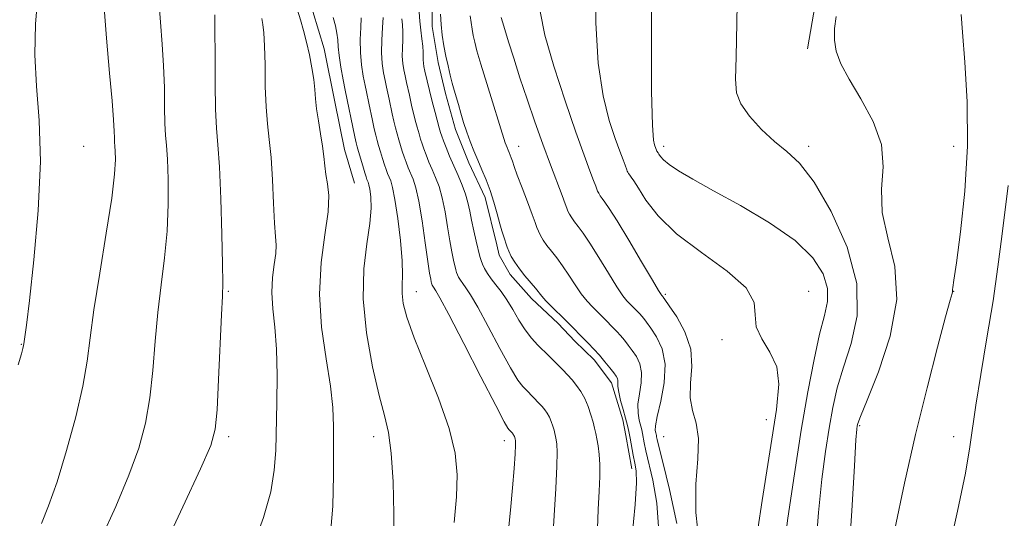
# Model space of a CAD drawing. Extents: x 2052300 to 2055200, y 342300 to 345200.
# Drawn here: x 2054028 to 2054367, y 342672 to 342844 of the extents above; entities that cross this region are included whole.
import ezdxf

# ---------------------------------------------------------------- set-up
doc = ezdxf.new("R2010")
doc.units = 0
doc.header["$MEASUREMENT"] = 0
for name, color, linetype, lineweight in [('DTM HARD BREAKLINE', 7, 'Continuous', 0), ('DTM SPOT ELEVATION', 2, 'Continuous', 13), ('INDEX CONTOUR', 41, 'Continuous', 13), ('INTERMEDIATE CONTOUR', 44, 'Continuous', 0)]:
    doc.layers.add(name, color=color, linetype=linetype, lineweight=lineweight)

msp = doc.modelspace()

# ---------------------------------------------------------------- linework, layer by layer
at = {"layer": 'DTM HARD BREAKLINE'}
for points in [[(2054299.57, 342833.62, 971.66), (2054302.29, 342848.87, 971.66), (2054305.01, 342863.66, 971.66), (2054308.63, 342878.49, 971.66), (2054312.62, 342896.01, 971.66), (2054316.1, 342907.71, 971.66), (2054319.25, 342923.42, 971.66), (2054320.84, 342940.07, 972.85), (2054320.61, 342957, 972.85), (2054318.58, 342966.3, 972.85), (2054314.17, 342981.31, 972.85), (2054310.67, 342995.47, 972.85), (2054308.07, 343009.2, 972.85), (2054306.97, 343025.66, 972.85), (2054305.42, 343058.61, 972.85), (2054305.18, 343068.93, 974.03), (2054304.48, 343095.2, 974.03), (2054304.13, 343108.12, 974.03), (2054305.8, 343136.2, 972.85), (2054306.21, 343152.16, 970.48), (2054306.69, 343157.92, 969.29), (2054307.65, 343170.84, 968.11)], [(2054239.07, 342688.83, 957.45), (2054236.97, 342700.39, 957.45), (2054235.93, 342705.72, 957.45), (2054232.01, 342718.56, 957.45), (2054225.99, 342726.41, 957.45), (2054219.33, 342732.91, 957.45), (2054213.58, 342738.98, 957.45), (2054204.4, 342747.63, 957.45), (2054197.02, 342755.89, 957.45), (2054193.27, 342762.47, 957.45), (2054192.5, 342766.03, 957.45), (2054188.48, 342782.44, 957.45), (2054182.8, 342794.33, 957.45), (2054178.24, 342805.82, 957.45), (2054174.77, 342818.23, 957.45), (2054172.25, 342828.88, 957.45), (2054170.13, 342841.33, 957.45), (2054170.04, 342852.96, 957.45)], [(2054143.39, 342787.37, 946.79), (2054139.94, 342798.91, 946.79), (2054136.59, 342815.39, 946.79), (2054132.96, 342833.65, 946.79), (2054129.02, 342846.52, 946.79)]]:
    msp.add_polyline3d(points, dxfattribs=at)
at = {"layer": 'DTM SPOT ELEVATION'}
for p in [(2054050, 342800, 936.79), (2054200, 342800, 960.7), (2054250, 342800, 968.46), (2054300, 342800, 970.44), (2054350, 342800, 973.09), (2054099.91, 342750.1, 942.19), (2054164.74, 342749.95, 950.74), (2054250.56, 342749.05, 964.23), (2054300, 342750, 966.73), (2054350, 342750, 974.04), (2054270.16, 342733.39, 965.72), (2054028.49, 342731.8, 935.93), (2054285.46, 342705.86, 965.43), (2054317.64, 342703.76, 972.19), (2054100, 342700, 942.38), (2054150, 342700, 947.41), (2054250, 342700, 963.06), (2054350, 342700, 975.27), (2054195.02, 342698.61, 951.45)]:
    msp.add_point(p, dxfattribs=at)
at = {"layer": 'INDEX CONTOUR'}
for points in [[(2054275.482, 342855.918, 970), (2054275.265, 342842.58, 970), (2054275.016, 342830.873, 970), (2054274.785, 342823.197, 970), (2054275.093, 342818.462, 970), (2054276.579, 342814.706, 970), (2054279.649, 342810.413, 970), (2054283.785, 342805.845, 970), (2054288.235, 342801.708, 970), (2054292.4681, 342798.294, 970), (2054296.828, 342794.227, 970), (2054301.876, 342787.713, 970), (2054307.8, 342777.598, 970), (2054313.293, 342765.263, 970), (2054316.672, 342752.729, 970), (2054316.797, 342741.638, 970), (2054314.705, 342732.124, 970), (2054311.973, 342723.945, 970), (2054309.861, 342716.781, 970), (2054308.349, 342710.008, 970), (2054307.097, 342702.928, 970), (2054305.836, 342694.877, 970), (2054304.575, 342685.349, 970), (2054303.392, 342673.874, 970), (2054302.337, 342660.402, 970)], [(2054075.848, 342850.4939, 940), (2054076.42, 342842.794, 940), (2054077.035, 342835.278, 940), (2054077.529, 342827.7981, 940), (2054077.786, 342820.349, 940), (2054077.896, 342813.484, 940), (2054078.002, 342807.895, 940), (2054078.213, 342803.904, 940), (2054078.506, 342800.337, 940), (2054078.825, 342795.646, 940), (2054079.089, 342788.709, 940), (2054079.127, 342780.092, 940), (2054078.745, 342770.783, 940), (2054077.835, 342761.557, 940), (2054076.641, 342752.331, 940), (2054075.497, 342742.81, 940), (2054074.627, 342732.839, 940), (2054073.836, 342722.827, 940), (2054072.817, 342713.323, 940), (2054071.274, 342704.63, 940), (2054068.934, 342696.0561, 940), (2054065.531, 342686.659, 940), (2054061, 342675.926, 940), (2054056.076, 342665.059, 940)], [(2054145.63, 342844.33, 950), (2054145.504, 342840.971, 950), (2054145.3599, 342836.848, 950), (2054145.413, 342832.409, 950), (2054145.81, 342828.077, 950), (2054146.418, 342824.185, 950), (2054147.032, 342821.045, 950), (2054147.503, 342818.804, 950), (2054148.351, 342814.86, 950), (2054149.594, 342808.9, 950), (2054150.212, 342806.024, 950), (2054150.721, 342803.84, 950), (2054151.184, 342802.071, 950), (2054151.701, 342800.269, 950), (2054152.338, 342798.117, 950), (2054153.038, 342795.815, 950), (2054153.711, 342793.693, 950), (2054154.293, 342791.999, 950), (2054154.8099, 342790.642, 950), (2054155.314, 342789.446, 950), (2054155.857, 342788.11, 950), (2054156.502, 342785.827, 950), (2054157.311, 342781.661, 950), (2054158.294, 342775.128, 950), (2054159.23, 342767.528, 950), (2054159.843, 342760.615, 950), (2054159.962, 342755.685, 950), (2054159.828, 342752.228, 950), (2054159.787, 342749.277, 950), (2054160.195, 342745.879, 950), (2054161.454, 342741.115, 950), (2054163.975, 342734.079, 950), (2054167.902, 342724.326, 950), (2054172.312, 342713.272, 950), (2054176.015, 342702.798, 950), (2054178.098, 342694.247, 950), (2054178.765, 342686.821, 950), (2054178.4989, 342679.186, 950), (2054177.738, 342670.419, 950)], [(2054183.297, 342845.019, 960), (2054183.564, 342842.7331, 960), (2054183.924, 342840.449, 960), (2054184.343, 342838.224, 960), (2054184.837, 342835.961, 960), (2054185.622, 342832.955, 960), (2054186.965, 342828.351, 960), (2054188.991, 342821.73, 960), (2054195.352, 342801.287, 960), (2054195.654, 342800.438, 960), (2054195.981, 342799.6009, 960), (2054196.3359, 342798.764, 960), (2054196.713, 342797.915, 960), (2054197.095, 342797.023, 960), (2054197.459, 342796.056, 960), (2054197.83, 342794.897, 960), (2054198.418, 342793.102, 960), (2054199.479, 342790.142, 960), (2054201.1439, 342785.767, 960), (2054203.043, 342780.858, 960), (2054204.677, 342776.5731, 960), (2054205.691, 342773.764, 960), (2054206.283, 342772.059, 960), (2054206.791, 342770.775, 960), (2054207.5, 342769.354, 960), (2054208.482, 342767.713, 960), (2054209.755, 342765.891, 960), (2054211.326, 342763.894, 960), (2054213.144, 342761.608, 960), (2054215.149, 342758.885, 960), (2054217.277, 342755.673, 960), (2054219.448, 342752.3031, 960), (2054221.582, 342749.197, 960), (2054223.6041, 342746.681, 960), (2054225.467, 342744.684, 960), (2054228.582, 342741.583, 960), (2054233.83, 342736.234, 960), (2054235.164, 342734.785, 960), (2054236.4699, 342733.239, 960), (2054237.783, 342731.556, 960), (2054239.159, 342729.695, 960), (2054240.581, 342727.593, 960), (2054241.771, 342725.117, 960), (2054242.378, 342722.114, 960), (2054242.2, 342718.531, 960), (2054241.614, 342714.719, 960), (2054241.141, 342711.1251, 960), (2054241.173, 342708.111, 960), (2054241.57, 342705.694, 960), (2054242.441, 342702.332, 960), (2054242.722, 342701.039, 960), (2054243.3339, 342697.834, 960), (2054243.906, 342695.118, 960), (2054246.256, 342684.964, 960), (2054247.606, 342677.05, 960), (2054248.327, 342667.279, 960)]]:
    msp.add_polyline3d(points, dxfattribs=at)
at = {"layer": 'INTERMEDIATE CONTOUR'}
for points in [[(2054245.823, 342861.707, 968), (2054245.7699, 342838.733, 968), (2054245.852, 342818.979, 968), (2054246.12, 342807.299, 968), (2054246.4981, 342802.18, 968), (2054246.878, 342800.509, 968), (2054247.689, 342798.334, 968), (2054248.0749, 342797.778, 968), (2054248.371, 342797.311, 968), (2054248.9021, 342796.519, 968), (2054249.972, 342795.341, 968), (2054251.939, 342793.726, 968), (2054255.174, 342791.584, 968), (2054260.112, 342788.678, 968), (2054267.207, 342784.733, 968), (2054276.516, 342779.6061, 968), (2054286.526, 342773.695, 968), (2054295.33, 342767.528, 968), (2054301.43, 342761.572, 968), (2054304.963, 342756.0349, 968), (2054306.475, 342751.06, 968), (2054306.492, 342746.584, 968), (2054305.459, 342741.712, 968), (2054303.799, 342735.34, 968), (2054301.868, 342726.586, 968), (2054299.752, 342715.454, 968), (2054297.468, 342702.167, 968), (2054295.078, 342687.182, 968), (2054292.824, 342671.875, 968), (2054290.9929, 342657.854, 968)], [(2054226.337, 342857.713, 966), (2054226.5729, 342842.636, 966), (2054227.459, 342828.674, 966), (2054229.1429, 342817.46, 966), (2054231.257, 342808.959, 966), (2054233.3031, 342802.723, 966), (2054234.882, 342798.319, 966), (2054235.98, 342795.376, 966), (2054236.681, 342793.542, 966), (2054237.283, 342791.888, 966), (2054237.436, 342791.502, 966), (2054237.642, 342791.089, 966), (2054237.927, 342790.612, 966), (2054238.298, 342790.082, 966), (2054238.8069, 342789.411, 966), (2054239.705, 342788.117, 966), (2054241.289, 342785.618, 966), (2054243.907, 342781.511, 966), (2054248.097, 342776.112, 966), (2054254.446, 342769.917, 966), (2054263.031, 342763.408, 966), (2054271.878, 342757.029, 966), (2054278.502, 342751.209, 966), (2054281.221, 342746.247, 966), (2054281.5619, 342741.907, 966), (2054281.855, 342737.819, 966), (2054283.809, 342733.641, 966), (2054286.652, 342729.134, 966), (2054288.991, 342724.089, 966), (2054289.724, 342718.0211, 966), (2054288.903, 342709.355, 966), (2054284.034, 342677.958, 966), (2054281.038, 342658.21, 966)], [(2054034.293, 342853.225, 936), (2054033.399, 342842.265, 936), (2054033.084, 342831.53, 936), (2054033.702, 342820.748, 936), (2054034.633, 342808.9, 936), (2054035.016, 342794.778, 936), (2054034.245, 342777.924, 936), (2054032.753, 342760.87, 936), (2054031.231, 342746.902, 936), (2054030.223, 342738.4281, 936), (2054029.689, 342734.377, 936), (2054029.3161, 342732.019, 936), (2054029.187, 342731.352, 936), (2054028.956, 342730.39, 936), (2054028.465, 342728.572, 936), (2054027.351, 342724.7511, 936)], [(2054056.756, 342850.884, 938), (2054057.78, 342837.299, 938), (2054058.893, 342825.246, 938), (2054059.805, 342815.67, 938), (2054060.304, 342809.209, 938), (2054060.494, 342805.275, 938), (2054060.555, 342802.976, 938), (2054060.635, 342801.4721, 938), (2054060.745, 342800.127, 938), (2054060.8649, 342798.359, 938), (2054060.92, 342795.491, 938), (2054060.62, 342790.475, 938), (2054059.621, 342782.166, 938), (2054057.747, 342770.073, 938), (2054055.49, 342756.308, 938), (2054053.508, 342743.636, 938), (2054052.235, 342733.992, 938), (2054051.193, 342725.992, 938), (2054049.683, 342717.4241, 938), (2054047.205, 342706.752, 938), (2054044.074, 342695.1459, 938), (2054040.808, 342684.449, 938), (2054037.851, 342676.123, 938), (2054035.362, 342670.0809, 938)], [(2054123.737, 342846.925, 946), (2054124.7361, 342843.573, 946), (2054125.769, 342839.951, 946), (2054126.806, 342835.95, 946), (2054127.802, 342831.552, 946), (2054128.669, 342827.097, 946), (2054129.303, 342823.015, 946), (2054129.657, 342819.575, 946), (2054129.904, 342816.3911, 946), (2054130.273, 342812.917, 946), (2054130.915, 342808.784, 946), (2054131.685, 342804.34, 946), (2054132.359, 342800.114, 946), (2054132.787, 342796.4981, 946), (2054133.101, 342793.338, 946), (2054133.503, 342790.346, 946), (2054134.086, 342787.156, 946), (2054134.494, 342783.093, 946), (2054134.259, 342777.406, 946), (2054133.147, 342769.567, 946), (2054131.843, 342759.938, 946), (2054131.265, 342749.106, 946), (2054132.036, 342737.733, 946), (2054133.602, 342726.799, 946), (2054135.111, 342717.361, 946), (2054135.912, 342710.0141, 946), (2054136.148, 342703.515, 946), (2054136.173, 342686.743, 946), (2054135.917, 342676.034, 946), (2054135.007, 342665.303, 946)], [(2054165.669, 342846.238, 956), (2054165.874, 342843.17, 956), (2054166.225, 342840.06, 956), (2054166.619, 342837.11, 956), (2054166.923, 342834.548, 956), (2054167.046, 342832.541, 956), (2054167.052, 342831.006, 956), (2054167.046, 342829.797, 956), (2054167.122, 342828.739, 956), (2054167.323, 342827.551, 956), (2054167.68, 342825.925, 956), (2054169.995, 342815.973, 956), (2054170.456, 342814.189, 956), (2054171.142, 342811.666, 956), (2054172.609, 342806.405, 956), (2054173.083, 342804.757, 956), (2054173.499, 342803.477, 956), (2054174.078, 342801.917, 956), (2054174.99, 342799.587, 956), (2054176.195, 342796.624, 956), (2054177.601, 342793.326, 956), (2054179.099, 342789.958, 956), (2054180.524, 342786.66, 956), (2054181.696, 342783.541, 956), (2054182.502, 342780.642, 956), (2054183.097, 342777.743, 956), (2054183.708, 342774.557, 956), (2054184.491, 342770.9379, 956), (2054185.338, 342767.309, 956), (2054186.591, 342762.108, 956), (2054187.003, 342760.64, 956), (2054187.494, 342759.37, 956), (2054188.218, 342757.92, 956), (2054189.22, 342756.246, 956), (2054190.519, 342754.387, 956), (2054192.117, 342752.347, 956), (2054193.944, 342749.992, 956), (2054195.916, 342747.153, 956), (2054197.96, 342743.761, 956), (2054200.068, 342740.149, 956), (2054202.243, 342736.748, 956), (2054204.47, 342733.895, 956), (2054206.65, 342731.543, 956), (2054210.424, 342727.784, 956), (2054213.57, 342724.566, 956), (2054215.17, 342722.955, 956), (2054216.802, 342721.282, 956), (2054218.425, 342719.521, 956), (2054219.994, 342717.633, 956), (2054221.467, 342715.53, 956), (2054222.805, 342713.108, 956), (2054223.97, 342710.341, 956), (2054224.935, 342707.505, 956), (2054225.6789, 342704.951, 956), (2054226.203, 342702.907, 956), (2054226.595, 342701.109, 956), (2054226.966, 342699.1721, 956), (2054227.387, 342696.773, 956), (2054227.771, 342693.832, 956), (2054227.995, 342690.334, 956), (2054227.969, 342686.206, 956), (2054227.757, 342681.15, 956), (2054227.46, 342674.811, 956), (2054226.811, 342658.644, 956)], [(2054172.9949, 342845.604, 958), (2054173.235, 342842.018, 958), (2054173.662, 342838.355, 958), (2054174.239, 342834.696, 958), (2054174.911, 342831.1309, 958), (2054175.627, 342827.744, 958), (2054176.356, 342824.611, 958), (2054177.071, 342821.805, 958), (2054177.757, 342819.337, 958), (2054179.203, 342814.4369, 958), (2054180.054, 342811.5029, 958), (2054181.012, 342808.283, 958), (2054182.073, 342804.962, 958), (2054183.236, 342801.6889, 958), (2054184.5, 342798.46, 958), (2054185.866, 342795.234, 958), (2054187.321, 342791.957, 958), (2054188.794, 342788.517, 958), (2054190.2001, 342784.786, 958), (2054191.464, 342780.741, 958), (2054192.562, 342776.773, 958), (2054193.48, 342773.376, 958), (2054194.212, 342770.905, 958), (2054195.227, 342767.839, 958), (2054195.591, 342766.615, 958), (2054195.995, 342765.3349, 958), (2054196.576, 342763.867, 958), (2054197.453, 342762.109, 958), (2054198.667, 342760.081, 958), (2054200.241, 342757.827, 958), (2054202.14, 342755.432, 958), (2054205.754, 342751.137, 958), (2054207.966, 342748.343, 958), (2054209.306, 342746.837, 958), (2054211.281, 342744.841, 958), (2054216.055, 342740.192, 958), (2054218.191, 342738.052, 958), (2054222.003, 342734.1529, 958), (2054223.941, 342732.201, 958), (2054225.919, 342730.174, 958), (2054227.885, 342728.04, 958), (2054229.77, 342725.816, 958), (2054231.4451, 342723.713, 958), (2054232.765, 342721.988, 958), (2054233.626, 342720.812, 958), (2054234.086, 342720.012, 958), (2054234.246, 342719.326, 958), (2054234.227, 342718.492, 958), (2054234.233, 342717.234, 958), (2054234.492, 342715.278, 958), (2054235.149, 342712.488, 958), (2054236.029, 342709.3, 958), (2054236.876, 342706.288, 958), (2054237.5, 342703.857, 958), (2054237.966, 342701.719, 958), (2054238.407, 342699.415, 958), (2054239.488, 342693.626, 958), (2054240.046, 342690.803, 958), (2054240.505, 342688.164, 958), (2054240.629, 342684.105, 958), (2054240.15, 342676.622, 958), (2054238.976, 342664.612, 958)], [(2054207.3759, 342846.538, 964), (2054209.067, 342838.37, 964), (2054212.167, 342827.62, 964), (2054216.017, 342815.739, 964), (2054219.729, 342804.937, 964), (2054222.592, 342796.952, 964), (2054224.582, 342791.617, 964), (2054225.852, 342788.292, 964), (2054226.565, 342786.359, 964), (2054226.943, 342785.293, 964), (2054227.221, 342784.593, 964), (2054227.595, 342783.844, 964), (2054228.112, 342782.979, 964), (2054228.784, 342782.018, 964), (2054229.697, 342780.82, 964), (2054231.256, 342778.591, 964), (2054233.941, 342774.379, 964), (2054237.959, 342767.734, 964), (2054242.414, 342760.223, 964), (2054246.135, 342753.917, 964), (2054248.25, 342750.361, 964), (2054249.09, 342748.993, 964), (2054249.286, 342748.723, 964), (2054249.723, 342748.274, 964), (2054249.868, 342748.083, 964), (2054250.4601, 342747.243, 964), (2054251.946, 342745.108, 964), (2054254.519, 342741.246, 964), (2054257.343, 342736.062, 964), (2054259.326, 342730.173, 964), (2054259.74, 342724.153, 964), (2054259.312, 342718.409, 964), (2054259.1309, 342713.305, 964), (2054259.956, 342708.977, 964), (2054261.218, 342704.657, 964), (2054262.015, 342699.35, 964), (2054261.759, 342692.29, 964), (2054261.118, 342683.641, 964), (2054261.074, 342673.793, 964), (2054262.293, 342663.256, 964)], [(2054352.626, 342845.501, 974), (2054353.102, 342839.337, 974), (2054353.926, 342828.988, 974), (2054354.659, 342815.416, 974), (2054354.756, 342800.091, 974), (2054353.864, 342784.543, 974), (2054352.405, 342770.541, 974), (2054350.995, 342759.916, 974), (2054350.115, 342753.909, 974), (2054349.708, 342751.41, 974), (2054349.584, 342750.721, 974), (2054349.575, 342750.417, 974), (2054349.603, 342750.169, 974), (2054349.608, 342749.926, 974), (2054349.474, 342749.358, 974), (2054348.835, 342747.037, 974), (2054347.264, 342741.259, 974), (2054344.491, 342730.857, 974), (2054340.867, 342716.821, 974), (2054336.8961, 342700.677, 974), (2054333.055, 342683.939, 974), (2054329.699, 342668.082, 974)], [(2054095.178, 342845.309, 942), (2054095.253, 342839.925, 942), (2054095.267, 342831.489, 942), (2054095.298, 342821.692, 942), (2054095.449, 342812.815, 942), (2054095.7921, 342806.337, 942), (2054096.267, 342800.5459, 942), (2054096.784, 342792.934, 942), (2054097.258, 342781.9271, 942), (2054097.635, 342769.7091, 942), (2054097.869, 342759.3999, 942), (2054097.923, 342753.041, 942), (2054097.793, 342748.354, 942), (2054097.485, 342741.985, 942), (2054096.478, 342719.661, 942), (2054095.951, 342709.222, 942), (2054095.343, 342702.508, 942), (2054093.794, 342696.966, 942), (2054090.255, 342688.868, 942), (2054084.152, 342675.736, 942), (2054076.815, 342660.09, 942)], [(2054111.356, 342844.048, 944), (2054111.777, 342842.038, 944), (2054112.136, 342839.126, 944), (2054112.385, 342834.614, 944), (2054112.506, 342828.143, 944), (2054112.616, 342820.7, 944), (2054112.8661, 342813.609, 944), (2054113.356, 342807.769, 944), (2054113.979, 342802.378, 944), (2054114.58, 342796.21, 944), (2054115.042, 342788.511, 944), (2054115.406, 342780.417, 944), (2054115.751, 342773.534, 944), (2054116.111, 342768.982, 944), (2054116.335, 342765.934, 944), (2054116.228, 342763.072, 944), (2054115.7, 342759.348, 944), (2054115.08, 342754.7741, 944), (2054114.806, 342749.628, 944), (2054115.166, 342744.063, 944), (2054115.869, 342737.7321, 944), (2054116.475, 342730.163, 944), (2054116.658, 342721.16, 944), (2054116.536, 342711.6229, 944), (2054116.19, 342695.255, 944), (2054115.721, 342688.406, 944), (2054114.4591, 342680.983, 944), (2054112.0229, 342672.133, 944), (2054108.423, 342662.364, 944)], [(2054136.005, 342844.43, 948), (2054136.777, 342841.6, 948), (2054137.327, 342839.012, 948), (2054137.581, 342836.735, 948), (2054137.731, 342834.343, 948), (2054138.031, 342831.286, 948), (2054138.655, 342827.265, 948), (2054139.443, 342822.989, 948), (2054140.149, 342819.418, 948), (2054143.464, 342803.303, 948), (2054143.914, 342801.231, 948), (2054144.272, 342799.81, 948), (2054144.7309, 342798.224, 948), (2054146.217, 342793.261, 948), (2054146.922, 342790.952, 948), (2054147.394, 342789.47, 948), (2054147.6809, 342788.648, 948), (2054148.089, 342787.649, 948), (2054148.332, 342786.788, 948), (2054148.638, 342785.218, 948), (2054148.975, 342782.612, 948), (2054149.096, 342778.742, 948), (2054148.699, 342773.4061, 948), (2054147.667, 342766.436, 948), (2054146.629, 342757.789, 948), (2054146.4, 342747.458, 948), (2054147.539, 342735.728, 948), (2054149.588, 342724.057, 948), (2054151.831, 342714.199, 948), (2054153.681, 342707.215, 948), (2054155.066, 342701.391, 948), (2054156.039, 342694.324, 948), (2054156.654, 342684.421, 948), (2054156.969, 342673.345, 948), (2054157.04, 342663.57, 948)], [(2054153.204, 342844.459, 952), (2054152.978, 342840.9449, 952), (2054152.748, 342836.661, 952), (2054152.691, 342832.326, 952), (2054152.934, 342828.531, 952), (2054153.389, 342825.336, 952), (2054153.915, 342822.672, 952), (2054154.401, 342820.432, 952), (2054155.33, 342816.241, 952), (2054156.394, 342811.258, 952), (2054156.96, 342808.746, 952), (2054157.528, 342806.448, 952), (2054158.097, 342804.332, 952), (2054158.6701, 342802.315, 952), (2054159.253, 342800.331, 952), (2054159.858, 342798.369, 952), (2054160.5, 342796.435, 952), (2054161.1919, 342794.5279, 952), (2054161.938, 342792.636, 952), (2054163.61, 342788.682, 952), (2054164.555, 342785.756, 952), (2054165.593, 342781.111, 952), (2054166.715, 342774.343, 952), (2054167.798, 342766.82, 952), (2054168.695, 342760.356, 952), (2054169.297, 342756.314, 952), (2054169.652, 342754.275, 952), (2054169.851, 342753.372, 952), (2054169.974, 342752.862, 952), (2054170.073, 342752.511, 952), (2054170.191, 342752.206, 952), (2054170.364, 342751.859, 952), (2054170.604, 342751.458, 952), (2054171.435, 342750.256, 952), (2054172.831, 342747.814, 952), (2054175.905, 342742.038, 952), (2054181.045, 342732.11, 952), (2054186.992, 342720.55, 952), (2054192.071, 342710.706, 952), (2054195.03, 342705.093, 952), (2054196.284, 342702.868, 952), (2054196.669, 342702.35, 952), (2054197.849, 342701.138, 952), (2054198.039, 342700.91, 952), (2054198.217, 342700.655, 952), (2054198.379, 342700.363, 952), (2054198.519, 342700.028, 952), (2054198.636, 342699.685, 952), (2054198.789, 342699.129, 952), (2054198.882, 342698.678, 952), (2054198.923, 342698.258, 952), (2054198.905, 342696.991, 952), (2054198.757, 342694.096, 952), (2054198.422, 342689.04, 952), (2054197.904, 342682.2961, 952), (2054197.218, 342674.586, 952), (2054196.404, 342666.659, 952)], [(2054159.744, 342843.983, 954), (2054159.954, 342841.896, 954), (2054160.064, 342839.504, 954), (2054160.012, 342836.743, 954), (2054159.9, 342833.834, 954), (2054159.869, 342831.061, 954), (2054160.028, 342828.635, 954), (2054160.356, 342826.444, 954), (2054160.797, 342824.2991, 954), (2054161.299, 342822.0611, 954), (2054162.31, 342817.622, 954), (2054163.195, 342813.616, 954), (2054163.708, 342811.467, 954), (2054164.335, 342809.057, 954), (2054165.009, 342806.593, 954), (2054165.64, 342804.36, 954), (2054166.168, 342802.544, 954), (2054166.679, 342800.923, 954), (2054167.289, 342799.176, 954), (2054168.091, 342797.057, 954), (2054169.067, 342794.63, 954), (2054170.172, 342792.032, 954), (2054171.3539, 342789.32, 954), (2054172.539, 342786.208, 954), (2054173.645, 342782.3259, 954), (2054174.608, 342777.493, 954), (2054175.448, 342772.282, 954), (2054176.202, 342767.456, 954), (2054176.894, 342763.626, 954), (2054177.495, 342760.7919, 954), (2054178.283, 342757.485, 954), (2054178.538, 342756.575, 954), (2054178.842, 342755.788, 954), (2054179.291, 342754.89, 954), (2054179.912, 342753.852, 954), (2054180.717, 342752.7, 954), (2054181.776, 342751.301, 954), (2054183.388, 342748.903, 954), (2054185.911, 342744.595, 954), (2054189.503, 342737.936, 954), (2054193.53, 342730.349, 954), (2054197.157, 342723.727, 954), (2054199.75, 342719.494, 954), (2054201.467, 342717.205, 954), (2054202.665, 342715.95, 954), (2054207.228, 342711.316, 954), (2054208.137, 342710.329, 954), (2054209.016, 342709.271, 954), (2054209.842, 342708.093, 954), (2054210.592, 342706.735, 954), (2054211.244, 342705.185, 954), (2054211.7851, 342703.595, 954), (2054212.203, 342702.164, 954), (2054212.496, 342701.018, 954), (2054212.716, 342700.011, 954), (2054212.924, 342698.925, 954), (2054213.148, 342697.424, 954), (2054213.286, 342694.681, 954), (2054213.201, 342689.75, 954), (2054212.809, 342682.095, 954), (2054212.241, 342672.82, 954), (2054211.683, 342663.442, 954)], [(2054193.985, 342844.376, 962), (2054194.39, 342842.884, 962), (2054195.178, 342840.247, 962), (2054196.487, 342836.026, 962), (2054198.2741, 342830.394, 962), (2054200.45, 342823.682, 962), (2054202.923, 342816.236, 962), (2054205.577, 342808.469, 962), (2054208.295, 342800.813, 962), (2054210.935, 342793.707, 962), (2054215.023, 342783.042, 962), (2054216.057, 342780.242, 962), (2054216.604, 342778.699, 962), (2054217.006, 342777.6841, 962), (2054217.547, 342776.599, 962), (2054218.297, 342775.346, 962), (2054219.27, 342773.9549, 962), (2054220.511, 342772.357, 962), (2054222.2, 342770.099, 962), (2054224.545, 342766.632, 962), (2054227.618, 342761.704, 962), (2054230.9311, 342756.263, 962), (2054233.859, 342751.557, 962), (2054235.927, 342748.521, 962), (2054237.279, 342746.838, 962), (2054238.209, 342745.879, 962), (2054241.74, 342742.293, 962), (2054242.444, 342741.53, 962), (2054243.169, 342740.661, 962), (2054244.121, 342739.399, 962), (2054245.552, 342737.402, 962), (2054247.537, 342734.373, 962), (2054249.455, 342730.221, 962), (2054250.51, 342724.9011, 962), (2054250.173, 342718.571, 962), (2054248.994, 342712.203, 962), (2054247.7911, 342706.971, 962), (2054247.197, 342703.733, 962), (2054247.112, 342702.088, 962), (2054247.251, 342701.317, 962), (2054247.381, 342700.808, 962), (2054247.479, 342700.36, 962), (2054247.571, 342699.877, 962), (2054247.745, 342699.038, 962), (2054248.323, 342696.61, 962), (2054249.689, 342691.14, 962), (2054252.008, 342681.764, 962), (2054254.583, 342669.994, 962)], [(2054309.483, 342844.811, 972), (2054308.981, 342840.674, 972), (2054308.917, 342836.672, 972), (2054309.522, 342832.774, 972), (2054311.092, 342828.472, 972), (2054313.9351, 342823.1399, 972), (2054318.064, 342816.372, 972), (2054322.298, 342808.646, 972), (2054325.1599, 342800.66, 972), (2054325.715, 342792.932, 972), (2054325.191, 342785.251, 972), (2054325.3581, 342777.222, 972), (2054327.3471, 342768.459, 972), (2054329.741, 342758.598, 972), (2054330.48, 342747.284, 972), (2054328.173, 342734.5839, 972), (2054324.085, 342722.273, 972), (2054320.148, 342712.549, 972), (2054317.854, 342706.975, 972), (2054316.945, 342704.563, 972), (2054316.725, 342703.688, 972), (2054316.593, 342702.5719, 972), (2054316.325, 342698.822, 972), (2054315.792, 342689.894, 972), (2054314.895, 342674.397, 972), (2054313.66, 342655.571, 972)], [(2054368.84, 342786.55, 976), (2054366.66, 342768.942, 976), (2054365.303, 342758.535, 976), (2054363.598, 342746.832, 976), (2054361.502, 342733.981, 976), (2054359.367, 342721.407, 976), (2054357.643, 342710.848, 976), (2054355.633, 342696.446, 976), (2054354.059, 342687.421, 976), (2054351.361, 342674.26, 976), (2054348.039, 342659.279, 976)]]:
    msp.add_polyline3d(points, dxfattribs=at)

doc.saveas('drawing.dxf')
